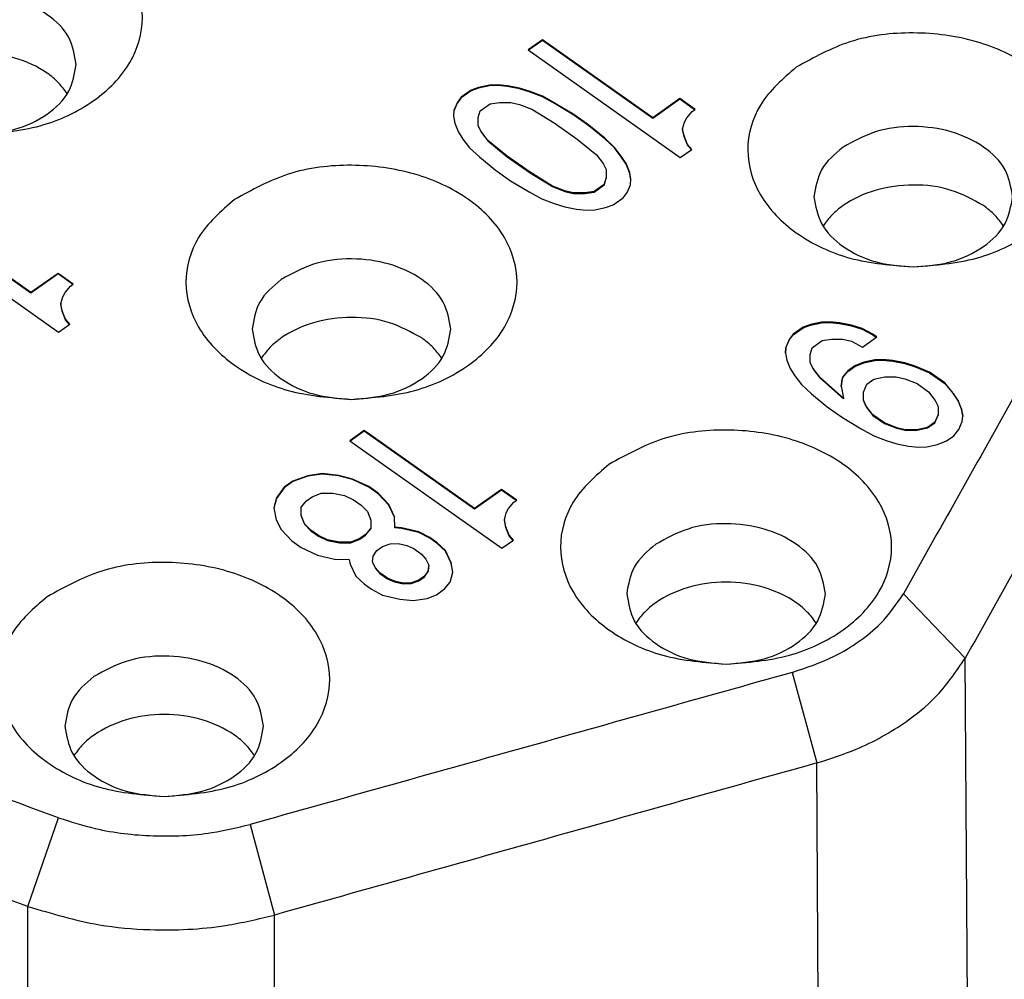
# Model space of a CAD drawing. Units: millimetres. Extents: x -313 to -103, y 266 to 563.
# Drawn here: x -140 to -134, y 527 to 533 of the extents above; entities that cross this region are included whole.
import ezdxf

# ---------------------------------------------------------------- set-up
doc = ezdxf.new("R2010")
doc.units = ezdxf.units.MM

# ---------------------------------------------------------------- blocks, each defined once
blk = doc.blocks.new('CX_25_IBF__2', base_point=(-160.3494, 503.3197))
at = {"color": 7, "linetype": 'Continuous'}
for p, q in [((-136.6042, 532.6208), (-136.6903, 532.5598)), ((-136.6042, 532.6172), (-136.6878, 532.5581)), ((-136.6042, 532.6208), (-136.6042, 532.6172)), ((-135.9377, 532.1495), (-136.6042, 532.6208)), ((-135.9377, 532.146), (-136.6042, 532.6172)), ((-136.6903, 532.5598), (-135.7711, 531.9098)), ((-136.9891, 532.3323), (-137.0351, 532.3161)), ((-136.9891, 532.3288), (-137.0351, 532.3125)), ((-136.923, 532.3465), (-136.9891, 532.3323)), ((-136.923, 532.343), (-136.9891, 532.3288)), ((-136.9891, 532.3323), (-136.9891, 532.3288)), ((-136.8742, 532.3486), (-136.923, 532.3465)), ((-136.923, 532.3465), (-136.923, 532.343)), ((-136.8742, 532.345), (-136.923, 532.343)), ((-136.8742, 532.3486), (-136.8742, 532.345)), ((-136.8139, 532.3425), (-136.8742, 532.3486)), ((-136.8139, 532.3389), (-136.8742, 532.345)), ((-136.742, 532.3283), (-136.8139, 532.3425)), ((-136.8139, 532.3425), (-136.8139, 532.3389)), ((-136.742, 532.3247), (-136.8139, 532.3389)), ((-136.742, 532.3283), (-136.742, 532.3247)), ((-136.6788, 532.3079), (-136.742, 532.3283)), ((-137.0954, 532.2734), (-137.1184, 532.2409)), ((-137.0954, 532.2699), (-137.1184, 532.2374)), ((-137.0351, 532.3161), (-137.0954, 532.2734)), ((-137.0351, 532.3125), (-137.0954, 532.2699)), ((-137.0954, 532.2734), (-137.0954, 532.2699)), ((-137.0351, 532.3161), (-137.0351, 532.3125)), ((-136.6788, 532.3044), (-136.742, 532.3247)), ((-136.6042, 532.2795), (-136.6788, 532.3079)), ((-136.6788, 532.3079), (-136.6788, 532.3044)), ((-136.6042, 532.276), (-136.6788, 532.3044)), ((-136.5266, 532.2369), (-136.6042, 532.2795)), ((-136.6042, 532.2795), (-136.6042, 532.276)), ((-136.5266, 532.2333), (-136.6042, 532.276)), ((-137.1184, 532.2409), (-137.1385, 532.1942)), ((-137.1184, 532.2374), (-137.1385, 532.1907)), ((-137.1184, 532.2409), (-137.1184, 532.2374)), ((-136.9805, 532.1922), (-136.9201, 532.2348)), ((-136.9201, 532.2348), (-136.8627, 532.2429)), ((-136.8627, 532.2429), (-136.7938, 532.2429)), ((-136.7938, 532.2429), (-136.742, 532.2308)), ((-136.742, 532.2308), (-136.6674, 532.2023)), ((-136.4146, 532.1698), (-136.5266, 532.2369)), ((-136.5266, 532.2369), (-136.5266, 532.2333)), ((-136.4146, 532.1663), (-136.5266, 532.2333)), ((-135.774, 532.2653), (-135.9377, 532.1495)), ((-135.774, 532.2618), (-135.9377, 532.146)), ((-135.682, 532.2003), (-135.774, 532.2653)), ((-135.774, 532.2653), (-135.774, 532.2618)), ((-135.6845, 532.1985), (-135.774, 532.2618)), ((-137.1385, 532.1942), (-137.1413, 532.1597)), ((-137.1413, 532.1597), (-137.1327, 532.117)), ((-137.1385, 532.1907), (-137.1411, 532.1586)), ((-137.1385, 532.1942), (-137.1385, 532.1907)), ((-136.992, 532.1515), (-136.9805, 532.1922)), ((-136.992, 532.1028), (-136.992, 532.1515)), ((-136.6674, 532.2023), (-136.5323, 532.119)), ((-136.3226, 532.1048), (-136.4146, 532.1698)), ((-136.4146, 532.1698), (-136.4146, 532.1663)), ((-136.3226, 532.1013), (-136.4146, 532.1663)), ((-135.9377, 532.1495), (-135.9377, 532.146)), ((-135.7452, 532.1231), (-135.7309, 532.1495)), ((-135.7309, 532.1495), (-135.6993, 532.1881)), ((-135.6993, 532.1881), (-135.682, 532.2003)), ((-137.1327, 532.117), (-137.1126, 532.0662)), ((-136.992, 532.1028), (-136.992, 532.0993)), ((-136.9747, 532.0662), (-136.992, 532.1028)), ((-136.992, 532.0993), (-136.9747, 532.0627)), ((-136.5323, 532.119), (-136.3945, 532.0215)), ((-136.2278, 532.0256), (-136.3226, 532.1048)), ((-136.3226, 532.1048), (-136.3226, 532.1013)), ((-136.2278, 532.0221), (-136.3226, 532.1013)), ((-135.7567, 532.0825), (-135.7452, 532.1231)), ((-137.1126, 532.0662), (-137.0839, 532.0215)), ((-136.9747, 532.0662), (-136.9747, 532.0627)), ((-136.9345, 532.0134), (-136.9747, 532.0662)), ((-136.9747, 532.0627), (-136.9345, 532.0099)), ((-135.7481, 532.0398), (-135.7567, 532.0825)), ((-135.7567, 532.0825), (-135.7567, 532.0789)), ((-135.7481, 532.0363), (-135.7567, 532.0789)), ((-135.728, 531.989), (-135.7481, 532.0398)), ((-135.7481, 532.0398), (-135.7481, 532.0363)), ((-135.728, 531.9855), (-135.7481, 532.0363)), ((-137.0839, 532.0215), (-137.0437, 531.9687)), ((-137.0437, 531.9687), (-136.9833, 531.9139)), ((-136.8167, 531.9179), (-136.9345, 532.0134)), ((-136.9345, 532.0134), (-136.9345, 532.0099)), ((-136.9345, 532.0099), (-136.8167, 531.9144)), ((-136.3945, 532.0215), (-136.2767, 531.9261)), ((-136.1675, 531.9708), (-136.2278, 532.0256)), ((-136.2278, 532.0256), (-136.2278, 532.0221)), ((-136.1675, 531.9672), (-136.2278, 532.0221)), ((-136.1273, 531.9179), (-136.1675, 531.9708)), ((-136.1675, 531.9708), (-136.1675, 531.9672)), ((-135.7022, 531.9586), (-135.728, 531.989)), ((-135.728, 531.989), (-135.728, 531.9855)), ((-135.704, 531.9572), (-135.728, 531.9855)), ((-136.9833, 531.9139), (-136.8886, 531.8347)), ((-136.6788, 531.8204), (-136.8167, 531.9179)), ((-136.8167, 531.9179), (-136.8167, 531.9144)), ((-136.8167, 531.9144), (-136.6788, 531.8169)), ((-136.2767, 531.9261), (-136.2365, 531.8733)), ((-136.1273, 531.9144), (-136.1675, 531.9672)), ((-136.0986, 531.8733), (-136.1273, 531.9179)), ((-136.1273, 531.9179), (-136.1273, 531.9144)), ((-136.0986, 531.8697), (-136.1273, 531.9144)), ((-135.7711, 531.9098), (-135.7022, 531.9586)), ((-136.2365, 531.8733), (-136.2192, 531.8367)), ((-136.0785, 531.8225), (-136.0986, 531.8733)), ((-136.0986, 531.8733), (-136.0986, 531.8697)), ((-136.0785, 531.8189), (-136.0986, 531.8697)), ((-136.8886, 531.8347), (-136.7966, 531.7697)), ((-136.6788, 531.8204), (-136.6788, 531.8169)), ((-136.5438, 531.7372), (-136.6788, 531.8204)), ((-136.6788, 531.8169), (-136.5438, 531.7336)), ((-136.2192, 531.8367), (-136.2192, 531.7879)), ((-136.0699, 531.7798), (-136.0785, 531.8225)), ((-136.0785, 531.8225), (-136.0785, 531.8189)), ((-136.0701, 531.7773), (-136.0785, 531.8189)), ((-136.7966, 531.7697), (-136.6846, 531.7026)), ((-136.5438, 531.7372), (-136.5438, 531.7336)), ((-136.4691, 531.7087), (-136.5438, 531.7372)), ((-136.5438, 531.7336), (-136.4691, 531.7052)), ((-136.2307, 531.7473), (-136.291, 531.7047)), ((-136.291, 531.7011), (-136.2307, 531.7438)), ((-136.2192, 531.7879), (-136.2307, 531.7473)), ((-136.2307, 531.7438), (-136.2192, 531.7844)), ((-136.2307, 531.7473), (-136.2307, 531.7438)), ((-136.2192, 531.7879), (-136.2192, 531.7844)), ((-136.0928, 531.6986), (-136.0727, 531.7453)), ((-136.0727, 531.7453), (-136.0699, 531.7798)), ((-136.6846, 531.7026), (-136.607, 531.66)), ((-136.4174, 531.6965), (-136.4691, 531.7087)), ((-136.4691, 531.7087), (-136.4691, 531.7052)), ((-136.4691, 531.7052), (-136.4174, 531.693)), ((-136.4174, 531.6965), (-136.4174, 531.693)), ((-136.3485, 531.6965), (-136.4174, 531.6965)), ((-136.4174, 531.693), (-136.3485, 531.693)), ((-136.291, 531.7047), (-136.3485, 531.6965)), ((-136.3485, 531.693), (-136.291, 531.7011)), ((-136.3485, 531.6965), (-136.3485, 531.693)), ((-136.291, 531.7047), (-136.291, 531.7011)), ((-136.1158, 531.6661), (-136.0928, 531.6986)), ((-136.607, 531.66), (-136.5323, 531.6315)), ((-136.5323, 531.6315), (-136.4691, 531.6112)), ((-136.2221, 531.6072), (-136.1761, 531.6234)), ((-136.1761, 531.6234), (-136.1158, 531.6661)), ((-139.694, 531.0934), (-140.3604, 531.5647)), ((-139.694, 531.0899), (-140.3604, 531.5611)), ((-136.4691, 531.6112), (-136.3973, 531.597)), ((-136.3973, 531.597), (-136.337, 531.5909)), ((-136.337, 531.5909), (-136.2882, 531.5929)), ((-136.2882, 531.5929), (-136.2221, 531.6072)), ((-140.4466, 531.5037), (-139.5274, 530.8537)), ((-139.5303, 531.2092), (-139.694, 531.0934)), ((-139.5303, 531.2057), (-139.694, 531.0899)), ((-139.4383, 531.1442), (-139.5303, 531.2092)), ((-139.5303, 531.2092), (-139.5303, 531.2057)), ((-139.4408, 531.1424), (-139.5303, 531.2057)), ((-139.4556, 531.132), (-139.4383, 531.1442)), ((-139.694, 531.0934), (-139.694, 531.0899)), ((-139.5015, 531.067), (-139.4872, 531.0934)), ((-139.4872, 531.0934), (-139.4556, 531.132)), ((-139.513, 531.0264), (-139.5015, 531.067)), ((-139.5044, 530.9837), (-139.513, 531.0264)), ((-139.513, 531.0264), (-139.513, 531.0228)), ((-139.5044, 530.9802), (-139.513, 531.0228)), ((-139.4843, 530.9329), (-139.5044, 530.9837)), ((-139.5044, 530.9837), (-139.5044, 530.9802)), ((-139.4843, 530.9294), (-139.5044, 530.9802)), ((-139.5274, 530.8537), (-139.4584, 530.9025)), ((-139.4584, 530.9025), (-139.4843, 530.9329)), ((-139.4843, 530.9329), (-139.4843, 530.9294)), ((-139.4603, 530.9012), (-139.4843, 530.9294)), ((-134.9835, 530.9005), (-135.0294, 530.8843)), ((-134.9174, 530.9147), (-134.9835, 530.9005)), ((-134.9835, 530.897), (-134.9174, 530.9112)), ((-134.9835, 530.9005), (-134.9835, 530.897)), ((-134.8685, 530.9168), (-134.9174, 530.9147)), ((-134.9174, 530.9147), (-134.9174, 530.9112)), ((-134.9174, 530.9112), (-134.8685, 530.9132)), ((-134.8685, 530.9168), (-134.8685, 530.9132)), ((-134.8082, 530.9107), (-134.8685, 530.9168)), ((-134.8685, 530.9132), (-134.8082, 530.9071)), ((-134.8082, 530.9107), (-134.8082, 530.9071)), ((-134.7364, 530.8965), (-134.8082, 530.9107)), ((-134.8082, 530.9071), (-134.7364, 530.8929)), ((-135.0897, 530.8416), (-135.1127, 530.8091)), ((-135.0294, 530.8843), (-135.0897, 530.8416)), ((-135.0897, 530.8381), (-135.0294, 530.8807)), ((-135.0897, 530.8416), (-135.0897, 530.8381)), ((-135.0294, 530.8807), (-134.9835, 530.897)), ((-135.0294, 530.8843), (-135.0294, 530.8807)), ((-134.7364, 530.8965), (-134.7364, 530.8929)), ((-134.6732, 530.8761), (-134.7364, 530.8965)), ((-134.7364, 530.8929), (-134.6732, 530.8726)), ((-134.6732, 530.8761), (-134.6732, 530.8726)), ((-134.6071, 530.8416), (-134.6732, 530.8761)), ((-134.6732, 530.8726), (-134.6071, 530.8381)), ((-134.6071, 530.8416), (-134.6071, 530.8381)), ((-134.5842, 530.8254), (-134.6071, 530.8416)), ((-135.1127, 530.8091), (-135.1328, 530.7624)), ((-135.1328, 530.7589), (-135.1127, 530.8056)), ((-135.1127, 530.8056), (-135.0897, 530.8381)), ((-135.1127, 530.8091), (-135.1127, 530.8056)), ((-134.9748, 530.7604), (-134.9145, 530.803)), ((-134.9145, 530.803), (-134.8571, 530.8111)), ((-134.8571, 530.8111), (-134.7881, 530.8111)), ((-134.7881, 530.8111), (-134.7364, 530.799)), ((-134.7364, 530.799), (-134.6703, 530.7644)), ((-134.6703, 530.7644), (-134.5842, 530.8254)), ((-134.6071, 530.8381), (-134.5867, 530.8236)), ((-135.1328, 530.7624), (-135.1357, 530.7279)), ((-135.1357, 530.7279), (-135.1271, 530.6852)), ((-135.1355, 530.7268), (-135.1328, 530.7589)), ((-135.1328, 530.7624), (-135.1328, 530.7589)), ((-134.9863, 530.7197), (-134.9748, 530.7604)), ((-134.9863, 530.671), (-134.9863, 530.7197)), ((-135.1271, 530.6852), (-135.107, 530.6344)), ((-134.9863, 530.671), (-134.9863, 530.6675)), ((-134.9691, 530.6344), (-134.9863, 530.671)), ((-134.9863, 530.6675), (-134.9691, 530.6309)), ((-134.6617, 530.673), (-134.7163, 530.6507)), ((-134.7163, 530.6471), (-134.6617, 530.6695)), ((-134.5956, 530.6872), (-134.6617, 530.673)), ((-134.6617, 530.6695), (-134.5956, 530.6837)), ((-134.6617, 530.673), (-134.6617, 530.6695)), ((-134.5468, 530.6893), (-134.5956, 530.6872)), ((-134.5956, 530.6872), (-134.5956, 530.6837)), ((-134.5956, 530.6837), (-134.5468, 530.6857)), ((-134.5468, 530.6893), (-134.5468, 530.6857)), ((-134.4865, 530.6832), (-134.5468, 530.6893)), ((-134.5468, 530.6857), (-134.4865, 530.6796)), ((-134.4865, 530.6832), (-134.4865, 530.6796)), ((-134.4147, 530.669), (-134.4865, 530.6832)), ((-134.4865, 530.6796), (-134.4147, 530.6654)), ((-134.4147, 530.669), (-134.4147, 530.6654)), ((-134.3515, 530.6486), (-134.4147, 530.669)), ((-134.4147, 530.6654), (-134.3515, 530.6451)), ((-135.107, 530.6344), (-135.0782, 530.5897)), ((-134.9691, 530.6344), (-134.9691, 530.6309)), ((-134.9289, 530.5816), (-134.9691, 530.6344)), ((-134.9691, 530.6309), (-134.9289, 530.5781)), ((-134.7594, 530.6202), (-134.791, 530.5816)), ((-134.791, 530.5781), (-134.7594, 530.6167)), ((-134.7163, 530.6507), (-134.7594, 530.6202)), ((-134.7594, 530.6167), (-134.7163, 530.6471)), ((-134.7594, 530.6202), (-134.7594, 530.6167)), ((-134.7163, 530.6507), (-134.7163, 530.6471)), ((-134.3515, 530.6486), (-134.3515, 530.6451)), ((-134.2653, 530.6121), (-134.3515, 530.6486)), ((-134.3515, 530.6451), (-134.2653, 530.6086)), ((-134.2653, 530.6121), (-134.2653, 530.6086)), ((-134.1734, 530.5471), (-134.2653, 530.6121)), ((-134.2653, 530.6086), (-134.1734, 530.5436)), ((-135.0782, 530.5897), (-135.038, 530.5369)), ((-134.9289, 530.5816), (-134.9289, 530.5781)), ((-134.7852, 530.4557), (-134.9289, 530.5816)), ((-134.9289, 530.5781), (-134.7852, 530.4521)), ((-134.791, 530.5816), (-134.7996, 530.5268)), ((-134.7993, 530.5252), (-134.791, 530.5781)), ((-134.791, 530.5816), (-134.791, 530.5781)), ((-134.6445, 530.539), (-134.6014, 530.5694)), ((-134.6014, 530.5694), (-134.5353, 530.5836)), ((-134.5353, 530.5836), (-134.4664, 530.5836)), ((-134.4664, 530.5836), (-134.4147, 530.5715)), ((-134.4147, 530.5715), (-134.34, 530.543)), ((-134.34, 530.543), (-134.271, 530.4943)), ((-134.1734, 530.5471), (-134.1734, 530.5436)), ((-134.1217, 530.4861), (-134.1734, 530.5471)), ((-134.1734, 530.5436), (-134.1217, 530.4826)), ((-135.038, 530.5369), (-134.9777, 530.4821)), ((-134.9777, 530.4821), (-134.8829, 530.4029)), ((-134.7996, 530.5268), (-134.7852, 530.4557)), ((-134.6646, 530.4922), (-134.6445, 530.539)), ((-134.6646, 530.4435), (-134.6646, 530.4922)), ((-134.271, 530.4943), (-134.2308, 530.4415)), ((-134.1217, 530.4861), (-134.1217, 530.4826)), ((-134.0929, 530.4415), (-134.1217, 530.4861)), ((-134.1217, 530.4826), (-134.0929, 530.4379)), ((-134.7852, 530.4557), (-134.7852, 530.4521)), ((-134.6474, 530.4069), (-134.6646, 530.4435)), ((-134.6646, 530.4435), (-134.6646, 530.44)), ((-134.6646, 530.44), (-134.6474, 530.4034)), ((-134.2308, 530.4415), (-134.2136, 530.4049)), ((-134.0929, 530.4415), (-134.0929, 530.4379)), ((-134.0728, 530.3907), (-134.0929, 530.4415)), ((-134.0929, 530.4379), (-134.0728, 530.3871)), ((-134.8829, 530.4029), (-134.791, 530.3379)), ((-134.6474, 530.4069), (-134.6474, 530.4034)), ((-134.6071, 530.3541), (-134.6474, 530.4069)), ((-134.6474, 530.4034), (-134.6071, 530.3506)), ((-134.2136, 530.4049), (-134.2136, 530.3561)), ((-134.0728, 530.3907), (-134.0728, 530.3871)), ((-134.0642, 530.348), (-134.0728, 530.3907)), ((-134.0728, 530.3871), (-134.0644, 530.3455)), ((-134.791, 530.3379), (-134.679, 530.2708)), ((-134.6071, 530.3541), (-134.6071, 530.3506)), ((-134.5382, 530.3054), (-134.6071, 530.3541)), ((-134.6071, 530.3506), (-134.5382, 530.3018)), ((-134.5382, 530.3054), (-134.5382, 530.3018)), ((-134.4635, 530.2769), (-134.5382, 530.3054)), ((-134.2337, 530.3094), (-134.2768, 530.279)), ((-134.2768, 530.2754), (-134.2337, 530.3059)), ((-134.2136, 530.3561), (-134.2337, 530.3094)), ((-134.2337, 530.3059), (-134.2136, 530.3526)), ((-134.2337, 530.3094), (-134.2337, 530.3059)), ((-134.2136, 530.3561), (-134.2136, 530.3526)), ((-134.0872, 530.2668), (-134.0671, 530.3135)), ((-134.0671, 530.3135), (-134.0642, 530.348)), ((-137.6815, 530.259), (-137.7676, 530.198)), ((-137.6815, 530.2555), (-137.7651, 530.1963)), ((-137.6815, 530.259), (-137.6815, 530.2555)), ((-137.015, 529.7877), (-137.6815, 530.259)), ((-137.015, 529.7842), (-137.6815, 530.2555)), ((-134.679, 530.2708), (-134.6014, 530.2282)), ((-134.5382, 530.3018), (-134.4635, 530.2734)), ((-134.4635, 530.2769), (-134.4635, 530.2734)), ((-134.4118, 530.2647), (-134.4635, 530.2769)), ((-134.4635, 530.2734), (-134.4118, 530.2612)), ((-134.3429, 530.2647), (-134.4118, 530.2647)), ((-134.4118, 530.2647), (-134.4118, 530.2612)), ((-134.4118, 530.2612), (-134.3429, 530.2612)), ((-134.2768, 530.279), (-134.3429, 530.2647)), ((-134.3429, 530.2612), (-134.2768, 530.2754)), ((-134.3429, 530.2647), (-134.3429, 530.2612)), ((-134.2768, 530.279), (-134.2768, 530.2754)), ((-134.1188, 530.2282), (-134.0872, 530.2668)), ((-137.7676, 530.198), (-136.8484, 529.548)), ((-134.6014, 530.2282), (-134.5267, 530.1997)), ((-134.5267, 530.1997), (-134.4635, 530.1794)), ((-134.2165, 530.1754), (-134.1619, 530.1977)), ((-134.1619, 530.1977), (-134.1188, 530.2282)), ((-134.4635, 530.1794), (-134.3917, 530.1652)), ((-134.3917, 530.1652), (-134.3314, 530.1591)), ((-134.3314, 530.1591), (-134.2825, 530.1611)), ((-134.2825, 530.1611), (-134.2165, 530.1754)), ((-138.1124, 529.9543), (-138.1641, 529.9177)), ((-138.1124, 529.9508), (-138.1641, 529.9142)), ((-138.0204, 529.9868), (-138.1124, 529.9543)), ((-138.0204, 529.9833), (-138.1124, 529.9508)), ((-138.1124, 529.9543), (-138.1124, 529.9508)), ((-137.9343, 529.999), (-138.0204, 529.9868)), ((-137.9343, 529.9955), (-138.0204, 529.9833)), ((-138.0204, 529.9868), (-138.0204, 529.9833)), ((-137.9343, 529.999), (-137.9343, 529.9955)), ((-137.8337, 529.9888), (-137.9343, 529.999)), ((-137.8337, 529.9853), (-137.9343, 529.9955)), ((-137.8337, 529.9888), (-137.8337, 529.9853)), ((-137.7504, 529.9665), (-137.8337, 529.9888)), ((-137.7504, 529.963), (-137.8337, 529.9853)), ((-137.7504, 529.9665), (-137.7504, 529.963)), ((-137.6527, 529.9218), (-137.7504, 529.9665)), ((-137.6527, 529.9183), (-137.7504, 529.963)), ((-138.1641, 529.9177), (-138.21, 529.8527)), ((-138.1641, 529.9142), (-138.21, 529.8492)), ((-138.1641, 529.9177), (-138.1641, 529.9142)), ((-137.6527, 529.9218), (-137.6527, 529.9183)), ((-137.5953, 529.8812), (-137.6527, 529.9218)), ((-137.5953, 529.8776), (-137.6527, 529.9183)), ((-136.8513, 529.9035), (-137.015, 529.7877)), ((-136.8513, 529.9), (-137.015, 529.7842)), ((-136.7594, 529.8385), (-136.8513, 529.9035)), ((-136.8513, 529.9035), (-136.8513, 529.9)), ((-136.7619, 529.8368), (-136.8513, 529.9)), ((-138.21, 529.8527), (-138.2273, 529.7918)), ((-138.21, 529.8492), (-138.2268, 529.7897)), ((-138.21, 529.8527), (-138.21, 529.8492)), ((-138.0607, 529.7959), (-138.0291, 529.8345)), ((-138.0291, 529.8345), (-137.9946, 529.8588)), ((-137.9946, 529.8588), (-137.94, 529.8812)), ((-137.94, 529.8812), (-137.8711, 529.8812)), ((-137.8711, 529.8812), (-137.7992, 529.867)), ((-137.7992, 529.867), (-137.7447, 529.8405)), ((-137.7447, 529.8405), (-137.6987, 529.808)), ((-137.5953, 529.8812), (-137.5953, 529.8776)), ((-137.5321, 529.8121), (-137.5953, 529.8812)), ((-137.5321, 529.8086), (-137.5953, 529.8776)), ((-136.7766, 529.8263), (-136.7594, 529.8385)), ((-138.2273, 529.7918), (-138.2129, 529.7207)), ((-138.0607, 529.7471), (-138.0607, 529.7959)), ((-137.6987, 529.808), (-137.6614, 529.7695)), ((-137.6614, 529.7695), (-137.6413, 529.7187)), ((-137.5321, 529.8121), (-137.5321, 529.8086)), ((-137.4976, 529.739), (-137.5321, 529.8121)), ((-137.4976, 529.7355), (-137.5321, 529.8086)), ((-137.015, 529.7877), (-137.015, 529.7842)), ((-136.8226, 529.7613), (-136.8082, 529.7877)), ((-136.8082, 529.7877), (-136.7766, 529.8263)), ((-138.2129, 529.7207), (-138.1813, 529.6618)), ((-138.0607, 529.7471), (-138.0607, 529.7436)), ((-138.0405, 529.6963), (-138.0607, 529.7471)), ((-138.0607, 529.7436), (-138.0405, 529.6928)), ((-137.6413, 529.7187), (-137.6413, 529.6699)), ((-137.4976, 529.739), (-137.4976, 529.7355)), ((-137.4947, 529.676), (-137.4976, 529.739)), ((-137.4947, 529.6725), (-137.4976, 529.7355)), ((-136.834, 529.7207), (-136.8226, 529.7613)), ((-136.834, 529.7207), (-136.834, 529.7172)), ((-136.8254, 529.678), (-136.834, 529.7207)), ((-136.8254, 529.6745), (-136.834, 529.7172)), ((-138.1813, 529.6618), (-138.1181, 529.5927)), ((-138.0032, 529.6577), (-138.0405, 529.6963)), ((-138.0405, 529.6963), (-138.0405, 529.6928)), ((-138.0405, 529.6928), (-138.0032, 529.6542)), ((-137.9572, 529.6252), (-138.0032, 529.6577)), ((-138.0032, 529.6577), (-138.0032, 529.6542)), ((-138.0032, 529.6542), (-137.9572, 529.6217)), ((-137.6413, 529.6699), (-137.6728, 529.6313)), ((-137.6728, 529.6278), (-137.6413, 529.6664)), ((-137.6413, 529.6699), (-137.6413, 529.6664)), ((-137.4947, 529.676), (-137.4947, 529.6725)), ((-137.4545, 529.672), (-137.4947, 529.676)), ((-137.4545, 529.6684), (-137.4947, 529.6725)), ((-137.4545, 529.672), (-137.4545, 529.6684)), ((-137.3511, 529.6476), (-137.4545, 529.672)), ((-137.3511, 529.644), (-137.4545, 529.6684)), ((-136.8254, 529.678), (-136.8254, 529.6745)), ((-136.8053, 529.6273), (-136.8254, 529.678)), ((-136.8053, 529.6237), (-136.8254, 529.6745)), ((-138.1181, 529.5927), (-138.0607, 529.5521)), ((-137.9027, 529.5988), (-137.9572, 529.6252)), ((-137.9572, 529.6252), (-137.9572, 529.6217)), ((-137.9572, 529.6217), (-137.9027, 529.5953)), ((-137.9027, 529.5988), (-137.9027, 529.5953)), ((-137.8308, 529.5846), (-137.9027, 529.5988)), ((-137.9027, 529.5953), (-137.8308, 529.5811)), ((-137.7073, 529.607), (-137.7619, 529.5846)), ((-137.7619, 529.5811), (-137.7073, 529.6034)), ((-137.6728, 529.6313), (-137.7073, 529.607)), ((-137.7073, 529.6034), (-137.6728, 529.6278)), ((-137.7073, 529.607), (-137.7073, 529.6034)), ((-137.6728, 529.6313), (-137.6728, 529.6278)), ((-137.3511, 529.6476), (-137.3511, 529.644)), ((-137.285, 529.613), (-137.3511, 529.6476)), ((-137.285, 529.6095), (-137.3511, 529.644)), ((-137.285, 529.613), (-137.285, 529.6095)), ((-137.2391, 529.5805), (-137.285, 529.613)), ((-137.2391, 529.577), (-137.285, 529.6095)), ((-136.8484, 529.548), (-136.7795, 529.5968)), ((-136.8053, 529.6273), (-136.8053, 529.6237)), ((-136.7795, 529.5968), (-136.8053, 529.6273)), ((-136.7813, 529.5955), (-136.8053, 529.6237)), ((-138.0607, 529.5521), (-137.963, 529.5074)), ((-137.7619, 529.5846), (-137.8308, 529.5846)), ((-137.8308, 529.5846), (-137.8308, 529.5811)), ((-137.8308, 529.5811), (-137.7619, 529.5811)), ((-137.7619, 529.5846), (-137.7619, 529.5811)), ((-137.6269, 529.5013), (-137.6039, 529.5338)), ((-137.6039, 529.5338), (-137.5694, 529.5582)), ((-137.5694, 529.5582), (-137.5235, 529.5745)), ((-137.5235, 529.5745), (-137.4746, 529.5765)), ((-137.4746, 529.5765), (-137.4229, 529.5643)), ((-137.4229, 529.5643), (-137.3798, 529.546)), ((-137.3798, 529.546), (-137.3339, 529.5135)), ((-137.2391, 529.5805), (-137.2391, 529.577)), ((-137.1902, 529.5338), (-137.2391, 529.5805)), ((-137.1902, 529.5303), (-137.2391, 529.577)), ((-137.1902, 529.5338), (-137.1902, 529.5303)), ((-137.1558, 529.4607), (-137.1902, 529.5338)), ((-137.1558, 529.4572), (-137.1902, 529.5303)), ((-137.963, 529.5074), (-137.8596, 529.483)), ((-137.8596, 529.483), (-137.7705, 529.481)), ((-137.7705, 529.481), (-137.7648, 529.4526)), ((-137.6298, 529.4668), (-137.6269, 529.5013)), ((-137.3339, 529.5135), (-137.308, 529.483)), ((-137.308, 529.483), (-137.2908, 529.4465)), ((-137.7648, 529.4526), (-137.7303, 529.3795)), ((-137.6125, 529.4302), (-137.6298, 529.4668)), ((-137.6298, 529.4668), (-137.6298, 529.4633)), ((-137.6298, 529.4633), (-137.6125, 529.4267)), ((-137.5867, 529.3998), (-137.6125, 529.4302)), ((-137.6125, 529.4302), (-137.6125, 529.4267)), ((-137.6125, 529.4267), (-137.5867, 529.3962)), ((-137.2937, 529.412), (-137.3166, 529.3795)), ((-137.2908, 529.4465), (-137.2937, 529.412)), ((-137.2937, 529.4084), (-137.2908, 529.443)), ((-137.2937, 529.412), (-137.2937, 529.4084)), ((-137.2908, 529.4465), (-137.2908, 529.443)), ((-137.1558, 529.4607), (-137.1558, 529.4572)), ((-137.1443, 529.4038), (-137.1558, 529.4607)), ((-137.1447, 529.4024), (-137.1558, 529.4572)), ((-137.7303, 529.3795), (-137.6815, 529.3327)), ((-137.5867, 529.3998), (-137.5867, 529.3962)), ((-137.5407, 529.3673), (-137.5867, 529.3998)), ((-137.5867, 529.3962), (-137.5407, 529.3637)), ((-137.4976, 529.349), (-137.5407, 529.3673)), ((-137.5407, 529.3673), (-137.5407, 529.3637)), ((-137.5407, 529.3637), (-137.4976, 529.3455)), ((-137.3511, 529.3551), (-137.3971, 529.3388)), ((-137.3971, 529.3353), (-137.3511, 529.3515)), ((-137.3166, 529.3795), (-137.3511, 529.3551)), ((-137.3511, 529.3515), (-137.3166, 529.3759)), ((-137.3511, 529.3551), (-137.3511, 529.3515)), ((-137.3166, 529.3759), (-137.2937, 529.4084)), ((-137.3166, 529.3795), (-137.3166, 529.3759)), ((-137.1615, 529.3429), (-137.1443, 529.4038)), ((-137.6815, 529.3327), (-137.6355, 529.3002)), ((-137.6355, 529.3002), (-137.5694, 529.2657)), ((-137.4459, 529.3368), (-137.4976, 529.349)), ((-137.4976, 529.349), (-137.4976, 529.3455)), ((-137.4976, 529.3455), (-137.4459, 529.3333)), ((-137.3971, 529.3388), (-137.4459, 529.3368)), ((-137.4459, 529.3368), (-137.4459, 529.3333)), ((-137.4459, 529.3333), (-137.3971, 529.3353)), ((-137.3971, 529.3388), (-137.3971, 529.3353)), ((-137.2448, 529.2677), (-137.1931, 529.3043)), ((-137.1931, 529.3043), (-137.1615, 529.3429)), ((-137.5694, 529.2657), (-137.466, 529.2413)), ((-137.466, 529.2413), (-137.3856, 529.2332)), ((-137.3856, 529.2332), (-137.2994, 529.2454)), ((-137.2994, 529.2454), (-137.2448, 529.2677)), ((-134.0493, 528.8849), (-134.4232, 529.2728)), ((-134.0074, 522.2438), (-134.0493, 528.8849)), ((-135.095, 528.7977), (-134.9464, 528.2505)), ((-134.9045, 521.6094), (-134.9464, 528.2505)), ((-139.7119, 527.3839), (-139.5274, 527.9196)), ((-138.3702, 527.8789), (-138.222, 527.3316)), ((-139.7149, 520.7303), (-139.7119, 527.3839)), ((-138.2249, 520.678), (-138.222, 527.3316))]:
    blk.add_line(p, q, dxfattribs=at)
for points, knots in [([(-134.649, 534.4158), (-134.5267, 534.2484), (-134.2821, 533.9136), (-133.9151, 533.4114), (-133.5482, 532.9092), (-133.3036, 532.5744), (-133.1812, 532.407)], [0, 0, 0, 0, 0.621987, 1.243974, 1.86594, 2.487906, 2.487906, 2.487906, 2.487906]), ([(-134.2916, 534.2636), (-134.1693, 534.0962), (-133.9246, 533.7614), (-133.5577, 533.2591), (-133.1907, 532.7569), (-132.9461, 532.422), (-132.8237, 532.2546)], [0, 0, 0, 0, 0.62201, 1.244021, 1.866053, 2.488085, 2.488085, 2.488085, 2.488085]), ([(-140.0201, 532.0482), (-139.8908, 532.0583), (-139.6415, 532.0776), (-139.3139, 532.2308), (-139.0809, 532.4605), (-138.9914, 532.7554), (-139.0809, 533.05), (-139.3138, 533.2808), (-139.6417, 533.4291), (-140.0191, 533.4784), (-140.4023, 533.4344), (-140.6216, 533.3135), (-140.7272, 533.2553)], [0, 0, 0, 0, 0.386449, 0.745261, 1.060879, 1.34198, 1.623081, 1.938699, 2.297511, 2.68396, 3.070409, 3.429221, 3.429221, 3.429221, 3.429221]), ([(-139.4201, 532.4725), (-139.4301, 532.5291), (-139.4514, 532.6493), (-139.598, 532.7878), (-139.7925, 532.8768), (-140.0196, 532.9063), (-140.2494, 532.8799), (-140.381, 532.8074), (-140.4443, 532.7725)], [0, 0, 0, 0, 0.16866, 0.358031, 0.573318, 0.805188, 1.037058, 1.252345, 1.252345, 1.252345, 1.252345]), ([(-134.3632, 531.2482), (-134.2339, 531.2583), (-133.9846, 531.2776), (-133.657, 531.4308), (-133.4241, 531.6605), (-133.3345, 531.9554), (-133.4241, 532.25), (-133.657, 532.4808), (-133.9849, 532.6291), (-134.3622, 532.6784), (-134.7454, 532.6344), (-134.9647, 532.5135), (-135.0703, 532.4553)], [0, 0, 0, 0, 0.386449, 0.745261, 1.060879, 1.34198, 1.623081, 1.938699, 2.297511, 2.68396, 3.070409, 3.429221, 3.429221, 3.429221, 3.429221]), ([(-139.4746, 532.2957), (-139.4913, 532.3182), (-139.526, 532.3648), (-139.6271, 532.4475), (-139.7929, 532.5232), (-140.0201, 532.5536), (-140.2473, 532.5232), (-140.413, 532.4475), (-140.5142, 532.3648), (-140.5488, 532.3182), (-140.5655, 532.2957)], [0, 0, 0, 0, 0.083683, 0.173599, 0.388886, 0.620755, 0.852625, 1.067912, 1.157828, 1.241511, 1.241511, 1.241511, 1.241511]), ([(-140.0201, 532.0482), (-139.9423, 532.0543), (-139.7924, 532.0659), (-139.598, 532.1578), (-139.4514, 532.2956), (-139.4301, 532.4159), (-139.4201, 532.4725)], [0, 0, 0, 0, 0.2318696, 0.4471567, 0.6365276, 0.805188, 0.805188, 0.805188, 0.805188]), ([(-135.0703, 532.4553), (-135.1514, 532.3855), (-135.3046, 532.2535), (-135.3913, 531.9545), (-135.3025, 531.6608), (-135.0693, 531.4307), (-134.7418, 531.2776), (-134.4925, 531.2583), (-134.3632, 531.2482)], [0, 0, 0, 0, 0.315618, 0.596719, 0.87782, 1.193438, 1.55225, 1.938699, 1.938699, 1.938699, 1.938699]), ([(-133.7632, 531.6725), (-133.7732, 531.7291), (-133.7945, 531.8493), (-133.9412, 531.9878), (-134.1357, 532.0768), (-134.3628, 532.1063), (-134.5925, 532.0799), (-134.7241, 532.0074), (-134.7875, 531.9725)], [0, 0, 0, 0, 0.16866, 0.358031, 0.573318, 0.805188, 1.037058, 1.252345, 1.252345, 1.252345, 1.252345]), ([(-134.7875, 531.9725), (-134.8378, 531.9306), (-134.9329, 531.8513), (-134.9535, 531.7297), (-134.9632, 531.6725)], [0, 0, 0, 0, 0.1893709, 0.3580313, 0.3580313, 0.3580313, 0.3580313]), ([(-137.7573, 530.4482), (-137.628, 530.4583), (-137.3787, 530.4776), (-137.0512, 530.6308), (-136.8182, 530.8605), (-136.7287, 531.1554), (-136.8182, 531.45), (-137.0511, 531.6808), (-137.379, 531.8291), (-137.7563, 531.8784), (-138.1395, 531.8344), (-138.3588, 531.7135), (-138.4644, 531.6553)], [0, 0, 0, 0, 0.386449, 0.745261, 1.060879, 1.34198, 1.623081, 1.938699, 2.297511, 2.68396, 3.070409, 3.429221, 3.429221, 3.429221, 3.429221]), ([(-133.939, 531.6189), (-134.0023, 531.6539), (-134.1339, 531.7264), (-134.3638, 531.7527), (-134.5902, 531.7235), (-134.7562, 531.6475), (-134.8573, 531.5648), (-134.892, 531.5182), (-134.9086, 531.4957)], [0, 0, 0, 0, 0.215287, 0.447157, 0.679026, 0.894313, 0.984229, 1.067912, 1.067912, 1.067912, 1.067912]), ([(-134.9632, 531.6725), (-134.9532, 531.6159), (-134.9319, 531.4956), (-134.7852, 531.3578), (-134.5909, 531.2659), (-134.4409, 531.2543), (-134.3632, 531.2482)], [0, 0, 0, 0, 0.1686604, 0.3580313, 0.5733184, 0.805188, 0.805188, 0.805188, 0.805188]), ([(-134.3632, 531.2482), (-134.2855, 531.2543), (-134.1356, 531.2659), (-133.9412, 531.3578), (-133.7945, 531.4956), (-133.7732, 531.6159), (-133.7632, 531.6725)], [0, 0, 0, 0, 0.2318696, 0.4471567, 0.6365276, 0.805188, 0.805188, 0.805188, 0.805188]), ([(-138.4644, 531.6553), (-138.5455, 531.5855), (-138.6987, 531.4535), (-138.7854, 531.1545), (-138.6966, 530.8608), (-138.4634, 530.6307), (-138.1359, 530.4776), (-137.8866, 530.4583), (-137.7573, 530.4482)], [0, 0, 0, 0, 0.315618, 0.596719, 0.87782, 1.193438, 1.55225, 1.938699, 1.938699, 1.938699, 1.938699]), ([(-133.8178, 531.4957), (-133.8344, 531.5183), (-133.8688, 531.5652), (-133.915, 531.6006), (-133.939, 531.6189)], [0, 0, 0, 0, 0.0836828, 0.1735988, 0.1735988, 0.1735988, 0.1735988]), ([(-133.1238, 531.5887), (-133.2321, 531.3957), (-133.4486, 531.0097), (-133.7735, 530.4307), (-134.0983, 529.8518), (-134.3149, 529.4658), (-134.4232, 529.2728)], [0, 0, 0, 0, 0.663878, 1.327756, 1.99163, 2.655504, 2.655504, 2.655504, 2.655504]), ([(-137.1573, 530.8725), (-137.1674, 530.9291), (-137.1886, 531.0493), (-137.3353, 531.1878), (-137.5298, 531.2768), (-137.7569, 531.3063), (-137.9866, 531.2799), (-138.1182, 531.2074), (-138.1816, 531.1725)], [0, 0, 0, 0, 0.16866, 0.358031, 0.573318, 0.805188, 1.037058, 1.252345, 1.252345, 1.252345, 1.252345]), ([(-132.7498, 531.2011), (-132.8581, 531.008), (-133.0746, 530.622), (-133.3995, 530.043), (-133.7244, 529.464), (-133.941, 529.0779), (-134.0493, 528.8849)], [0, 0, 0, 0, 0.663944, 1.327888, 1.991835, 2.655783, 2.655783, 2.655783, 2.655783]), ([(-138.1816, 531.1725), (-138.2319, 531.1306), (-138.327, 531.0513), (-138.3476, 530.9297), (-138.3573, 530.8725)], [0, 0, 0, 0, 0.1893709, 0.3580313, 0.3580313, 0.3580313, 0.3580313]), ([(-137.3331, 530.8189), (-137.3964, 530.8539), (-137.528, 530.9264), (-137.7579, 530.9527), (-137.9844, 530.9235), (-138.1503, 530.8475), (-138.2514, 530.7648), (-138.2861, 530.7182), (-138.3028, 530.6957)], [0, 0, 0, 0, 0.215287, 0.447157, 0.679026, 0.894313, 0.984229, 1.067912, 1.067912, 1.067912, 1.067912]), ([(-138.3573, 530.8725), (-138.3473, 530.8159), (-138.326, 530.6956), (-138.1794, 530.5578), (-137.985, 530.4659), (-137.8351, 530.4543), (-137.7573, 530.4482)], [0, 0, 0, 0, 0.1686604, 0.3580313, 0.5733184, 0.805188, 0.805188, 0.805188, 0.805188]), ([(-137.7573, 530.4482), (-137.6796, 530.4543), (-137.5297, 530.4659), (-137.3353, 530.5578), (-137.1886, 530.6956), (-137.1674, 530.8159), (-137.1573, 530.8725)], [0, 0, 0, 0, 0.2318696, 0.4471567, 0.6365276, 0.805188, 0.805188, 0.805188, 0.805188]), ([(-137.2119, 530.6957), (-137.2285, 530.7183), (-137.2629, 530.7652), (-137.3091, 530.8006), (-137.3331, 530.8189)], [0, 0, 0, 0, 0.0836828, 0.1735988, 0.1735988, 0.1735988, 0.1735988]), ([(-135.4946, 528.8482), (-135.3653, 528.8583), (-135.116, 528.8776), (-134.7884, 529.0308), (-134.5555, 529.2605), (-134.4659, 529.5554), (-134.5555, 529.85), (-134.7884, 530.0808), (-135.1162, 530.2291), (-135.4936, 530.2784), (-135.8768, 530.2344), (-136.0961, 530.1135), (-136.2017, 530.0553)], [0, 0, 0, 0, 0.386449, 0.745261, 1.060879, 1.34198, 1.623081, 1.938699, 2.297511, 2.68396, 3.070409, 3.429221, 3.429221, 3.429221, 3.429221]), ([(-136.2017, 530.0553), (-136.2827, 529.9855), (-136.436, 529.8535), (-136.5227, 529.5545), (-136.4339, 529.2608), (-136.2007, 529.0307), (-135.8732, 528.8776), (-135.6239, 528.8583), (-135.4946, 528.8482)], [0, 0, 0, 0, 0.315618, 0.596719, 0.87782, 1.193438, 1.55225, 1.938699, 1.938699, 1.938699, 1.938699]), ([(-134.8946, 529.2725), (-134.9046, 529.3291), (-134.9259, 529.4493), (-135.0725, 529.5878), (-135.2671, 529.6768), (-135.4941, 529.7063), (-135.7239, 529.6799), (-135.8555, 529.6074), (-135.9188, 529.5725)], [0, 0, 0, 0, 0.16866, 0.358031, 0.573318, 0.805188, 1.037058, 1.252345, 1.252345, 1.252345, 1.252345]), ([(-135.9188, 529.5725), (-135.9691, 529.5306), (-136.0642, 529.4513), (-136.0849, 529.3297), (-136.0946, 529.2725)], [0, 0, 0, 0, 0.1893709, 0.3580313, 0.3580313, 0.3580313, 0.3580313]), ([(-138.8887, 528.0482), (-138.7594, 528.0583), (-138.5101, 528.0776), (-138.1825, 528.2308), (-137.9496, 528.4605), (-137.86, 528.7554), (-137.9496, 529.05), (-138.1825, 529.2808), (-138.5103, 529.4291), (-138.8877, 529.4784), (-139.2709, 529.4344), (-139.4902, 529.3135), (-139.5958, 529.2553)], [0, 0, 0, 0, 0.386449, 0.745261, 1.060879, 1.34198, 1.623081, 1.938699, 2.297511, 2.68396, 3.070409, 3.429221, 3.429221, 3.429221, 3.429221]), ([(-134.9492, 529.0957), (-134.9658, 529.1182), (-135.0005, 529.1648), (-135.1017, 529.2475), (-135.2674, 529.3232), (-135.4946, 529.3536), (-135.7218, 529.3232), (-135.8875, 529.2475), (-135.9887, 529.1648), (-136.0233, 529.1182), (-136.04, 529.0957)], [0, 0, 0, 0, 0.083683, 0.173599, 0.388886, 0.620755, 0.852625, 1.067912, 1.157828, 1.241511, 1.241511, 1.241511, 1.241511]), ([(-139.5958, 529.2553), (-139.6769, 529.1855), (-139.8301, 529.0535), (-139.9168, 528.7545), (-139.828, 528.4608), (-139.5948, 528.2307), (-139.2673, 528.0776), (-139.018, 528.0583), (-138.8887, 528.0482)], [0, 0, 0, 0, 0.315618, 0.596719, 0.87782, 1.193438, 1.55225, 1.938699, 1.938699, 1.938699, 1.938699]), ([(-136.0946, 529.2725), (-136.0846, 529.2159), (-136.0633, 529.0956), (-135.9166, 528.9578), (-135.7222, 528.8659), (-135.5723, 528.8543), (-135.4946, 528.8482)], [0, 0, 0, 0, 0.1686604, 0.3580313, 0.5733184, 0.805188, 0.805188, 0.805188, 0.805188]), ([(-135.4946, 528.8482), (-135.4169, 528.8543), (-135.2669, 528.8659), (-135.0726, 528.9578), (-134.9259, 529.0956), (-134.9046, 529.2159), (-134.8946, 529.2725)], [0, 0, 0, 0, 0.2318696, 0.4471567, 0.6365276, 0.805188, 0.805188, 0.805188, 0.805188]), ([(-135.095, 528.7977), (-135.0084, 528.8267), (-134.866, 528.8744), (-134.6901, 528.9815), (-134.5407, 529.1011), (-134.4661, 529.2101), (-134.4232, 529.2728)], [0, 0, 0, 0, 0.2729402, 0.44852, 0.6155815, 0.8421977, 0.8421977, 0.8421977, 0.8421977]), ([(-139.5274, 527.9196), (-139.7642, 528.0061), (-140.2376, 528.179), (-140.9479, 528.4385), (-141.6581, 528.698), (-142.1316, 528.8709), (-142.3683, 528.9574)], [0, 0, 0, 0, 0.756124, 1.512247, 2.268397, 3.024547, 3.024547, 3.024547, 3.024547]), ([(-138.2887, 528.4725), (-138.2987, 528.5291), (-138.32, 528.6493), (-138.4666, 528.7878), (-138.6612, 528.8768), (-138.8882, 528.9063), (-139.118, 528.8799), (-139.2496, 528.8074), (-139.313, 528.7725)], [0, 0, 0, 0, 0.16866, 0.358031, 0.573318, 0.805188, 1.037058, 1.252345, 1.252345, 1.252345, 1.252345]), ([(-134.9464, 528.2505), (-134.8662, 528.2762), (-134.6757, 528.337), (-134.4346, 528.4723), (-134.206, 528.6557), (-134.1064, 528.8013), (-134.0493, 528.8849)], [0, 0, 0, 0, 0.252442, 0.59903, 0.822862, 1.124746, 1.124746, 1.124746, 1.124746]), ([(-139.313, 528.7725), (-139.3633, 528.7306), (-139.4584, 528.6513), (-139.479, 528.5297), (-139.4887, 528.4725)], [0, 0, 0, 0, 0.1893709, 0.3580313, 0.3580313, 0.3580313, 0.3580313]), ([(-135.095, 528.7977), (-135.3679, 528.7212), (-135.9138, 528.568), (-136.7326, 528.3383), (-137.5514, 528.1086), (-138.0972, 527.9555), (-138.3702, 527.8789)], [0, 0, 0, 0, 0.850399, 1.700799, 2.551203, 3.401608, 3.401608, 3.401608, 3.401608]), ([(-138.3433, 528.2957), (-138.36, 528.3182), (-138.3946, 528.3648), (-138.4958, 528.4475), (-138.6615, 528.5232), (-138.8887, 528.5536), (-139.1159, 528.5232), (-139.2816, 528.4475), (-139.3828, 528.3648), (-139.4174, 528.3182), (-139.4341, 528.2957)], [0, 0, 0, 0, 0.083683, 0.173599, 0.388886, 0.620755, 0.852625, 1.067912, 1.157828, 1.241511, 1.241511, 1.241511, 1.241511]), ([(-139.4887, 528.4725), (-139.4787, 528.4159), (-139.4574, 528.2956), (-139.3107, 528.1578), (-139.1163, 528.0659), (-138.9664, 528.0543), (-138.8887, 528.0482)], [0, 0, 0, 0, 0.1686604, 0.3580313, 0.5733184, 0.805188, 0.805188, 0.805188, 0.805188]), ([(-138.8887, 528.0482), (-138.811, 528.0543), (-138.6611, 528.0659), (-138.4667, 528.1578), (-138.32, 528.2956), (-138.2987, 528.4159), (-138.2887, 528.4725)], [0, 0, 0, 0, 0.2318696, 0.4471567, 0.6365276, 0.805188, 0.805188, 0.805188, 0.805188]), ([(-139.7119, 527.3839), (-139.9487, 527.4704), (-140.4222, 527.6434), (-141.1325, 527.9029), (-141.8428, 528.1624), (-142.3163, 528.3354), (-142.553, 528.4219)], [0, 0, 0, 0, 0.756204, 1.512409, 2.268587, 3.024764, 3.024764, 3.024764, 3.024764]), ([(-134.9464, 528.2505), (-135.2194, 528.1739), (-135.7653, 528.0208), (-136.5842, 527.7911), (-137.4031, 527.5613), (-137.949, 527.4082), (-138.222, 527.3316)], [0, 0, 0, 0, 0.850494, 1.700988, 2.551477, 3.401966, 3.401966, 3.401966, 3.401966]), ([(-139.5274, 527.9196), (-139.4538, 527.8961), (-139.268, 527.8367), (-138.9546, 527.8014), (-138.6383, 527.815), (-138.4466, 527.8607), (-138.3702, 527.8789)], [0, 0, 0, 0, 0.231402, 0.584405, 0.939557, 1.174901, 1.174901, 1.174901, 1.174901]), ([(-139.7119, 527.3839), (-139.5696, 527.341), (-139.3286, 527.2684), (-138.9252, 527.234), (-138.567, 527.2491), (-138.3201, 527.3081), (-138.222, 527.3316)], [0, 0, 0, 0, 0.444598, 0.752433, 1.210341, 1.512739, 1.512739, 1.512739, 1.512739])]:
    blk.add_open_spline(points, degree=3, knots=knots, dxfattribs=at)
blk = doc.blocks.new('Assonometria1', base_point=(-144.8638, 525))
blk.add_blockref('CX_25_IBF__2', (-160.3494, 503.3197))

msp = doc.modelspace()

# ---------------------------------------------------------------- block references
msp.add_blockref('Assonometria1', (-144.8638, 525))

doc.saveas('drawing.dxf')
